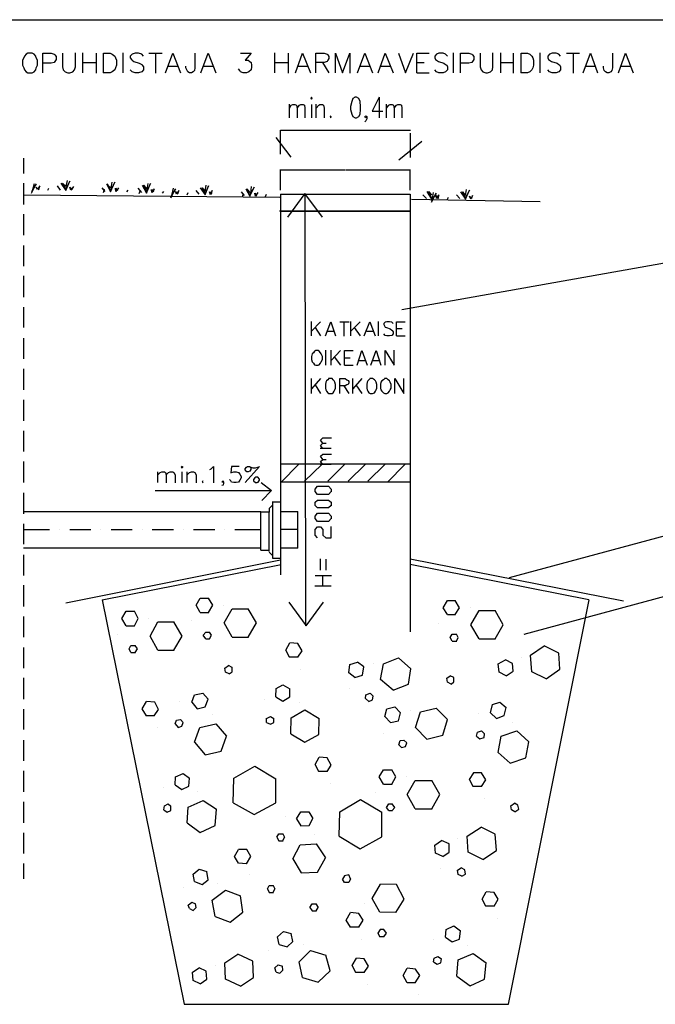
# Model space of a CAD drawing. Units: millimetres. Extents: x 60 to 482, y 170 to 467.
# Drawn here: x 219 to 332, y 293 to 467 of the extents above; entities that cross this region are included whole.
import ezdxf

# ---------------------------------------------------------------- set-up
doc = ezdxf.new("R2010")
doc.units = ezdxf.units.MM

msp = doc.modelspace()

# ---------------------------------------------------------------- linework, layer by layer
at = {"color": 7, "linetype": 'Continuous', "lineweight": -3}
for p, q in [((277.14, 440.42), (277.14, 440.42)), ((288.69, 440.42), (288.69, 440.42)), ((265.67, 436.8), (265.67, 436.8)), ((288.69, 436.8), (288.69, 436.8)), ((255.52, 363.26), (255.52, 363.26)), ((299.33, 362.82), (299.33, 362.82)), ((242.35, 360.9), (242.35, 360.9)), ((249.98, 360.51), (249.98, 360.51)), ((293.7, 360.07), (293.7, 360.07)), ((236.81, 358.15), (236.81, 358.15)), ((282.24, 352.96), (282.24, 352.96)), ((308.44, 354.05), (308.44, 354.05)), ((269.29, 351.91), (269.29, 351.91)), ((278.01, 348.42), (278.01, 348.42)), ((247.84, 346.19), (247.84, 346.19)), ((262.84, 346.5), (262.84, 346.5)), ((268.99, 346.06), (268.99, 346.06)), ((253.6, 343.84), (253.6, 343.84)), ((288.82, 344.58), (288.82, 344.58)), ((300.81, 344.05), (300.81, 344.05)), ((306.83, 342.48), (306.83, 342.48)), ((243.83, 341.52), (243.83, 341.52)), ((284.03, 340.56), (284.03, 340.56)), ((274.48, 331.66), (274.48, 331.66)), ((287.95, 332.84), (287.95, 332.84)), ((244.88, 331.05), (244.88, 331.05)), ((251.03, 330.17), (251.03, 330.17)), ((282.46, 330.09), (282.46, 330.09)), ((301.86, 329), (301.86, 329)), ((266.55, 325.85), (266.55, 325.85)), ((271.73, 322.67), (271.73, 322.67)), ((297.1, 322.01), (297.1, 322.01)), ((294.01, 316.6), (294.01, 316.6)), ((260.18, 315.47), (260.18, 315.47)), ((248.41, 313.33), (248.41, 313.33)), ((254.56, 313.98), (254.56, 313.98)), ((280.54, 310.36), (280.54, 310.36)), ((304.08, 307.83), (304.08, 307.83)), ((280.02, 304.12), (280.02, 304.12)), ((292.83, 303.99), (292.83, 303.99)), ((263.58, 302.11), (263.58, 302.11)), ((269.73, 303.16), (269.73, 303.16)), ((298.89, 303.03), (298.89, 303.03)), ((254.12, 299.45), (254.12, 299.45)), ((281.06, 296.04), (281.06, 296.04)), ((290.09, 294.26), (290.09, 294.26))]:
    msp.add_line(p, q, dxfattribs=at)
at = {"color": 1, "linetype": 'Continuous', "lineweight": -3}
for p, q in [((226.53, 376.61), (226.53, 376.61)), ((233.85, 376.61), (233.85, 376.61)), ((241.17, 376.61), (241.17, 376.61)), ((248.5, 376.61), (248.5, 376.61)), ((255.82, 376.61), (255.82, 376.61))]:
    msp.add_line(p, q, dxfattribs=at)
at = {"color": 7, "linetype": 'Continuous', "lineweight": -3}
for points in [[(60, 467), (481.72, 467)], [(220.9, 461.06), (220.6, 460.89), (220.29, 460.54), (220.16, 460.24), (219.94, 459.8), (219.94, 458.97), (220.16, 458.45), (220.29, 458.1), (220.6, 457.79), (220.9, 457.57), (221.64, 457.57), (221.99, 457.79), (222.3, 458.1), (222.39, 458.45), (222.6, 458.97), (222.6, 459.8), (222.39, 460.24), (222.3, 460.54), (221.99, 460.89), (221.64, 461.06), (220.86, 461.06)], [(223.56, 457.57), (223.56, 461.06), (225.04, 461.06), (225.57, 460.89), (225.7, 460.76), (225.92, 460.45), (225.92, 459.93), (225.7, 459.58), (225.57, 459.41), (225.04, 459.27), (223.52, 459.27)], [(227.05, 461.06), (227.05, 458.66), (227.18, 458.1), (227.49, 457.79), (228.01, 457.57), (228.36, 457.57), (228.88, 457.79), (229.19, 458.1), (229.32, 458.66), (229.32, 461.11)], [(230.67, 457.57), (230.67, 461.11)], [(233.02, 461.06), (233.02, 457.53)], [(234.29, 457.57), (234.29, 461.06), (235.46, 461.06), (235.86, 460.89), (236.29, 460.54), (236.42, 460.24), (236.6, 459.8), (236.6, 458.97), (236.42, 458.45), (236.29, 458.1), (235.86, 457.79), (235.46, 457.57), (234.24, 457.57)], [(237.77, 457.57), (237.77, 461.11)], [(241.39, 460.54), (241.09, 460.89), (240.52, 461.06), (239.91, 461.06), (239.39, 460.89), (239.04, 460.54), (239.04, 460.24), (239.26, 459.93), (239.39, 459.8), (239.69, 459.58), (240.65, 459.27), (241.09, 459.06), (241.17, 458.97), (241.39, 458.66), (241.39, 458.1), (241.09, 457.79), (240.52, 457.57), (239.91, 457.57), (239.39, 457.79), (239.04, 458.1)], [(242.35, 461.06), (244.71, 461.06)], [(243.53, 461.06), (243.53, 457.53)], [(245.32, 457.57), (246.58, 461.06), (247.97, 457.57)], [(250.5, 461.06), (250.5, 458.45), (250.42, 458.01), (250.2, 457.79), (249.89, 457.57), (249.54, 457.57), (249.24, 457.79), (249.15, 458.01), (248.93, 458.45), (248.93, 458.79)], [(251.59, 457.57), (252.86, 461.06), (254.21, 457.57)], [(258.57, 461.06), (260.49, 461.06), (259.44, 459.8), (259.96, 459.8), (260.27, 459.58), (260.49, 459.41), (260.57, 458.97), (260.57, 458.66), (260.49, 458.1), (260.05, 457.79), (259.66, 457.57), (259.09, 457.57), (258.57, 457.79), (258.48, 458.01), (258.26, 458.31)], [(264.71, 457.57), (264.71, 461.11)], [(267.07, 461.06), (267.07, 457.53)], [(268.33, 457.57), (269.6, 461.06), (270.99, 457.57)], [(271.95, 457.57), (271.95, 461.06), (273.43, 461.06), (273.96, 460.89), (274.09, 460.76), (274.26, 460.45), (274.26, 460.15), (274.09, 459.8), (273.96, 459.58), (273.43, 459.41), (271.91, 459.41)], [(275.44, 457.57), (275.44, 461.06), (276.7, 457.57), (278.01, 461.06), (278.01, 457.53)], [(279.36, 457.57), (280.63, 461.06), (282.02, 457.57)], [(282.98, 457.57), (284.24, 461.06), (285.64, 457.57)], [(286.6, 461.06), (287.86, 457.57), (289.26, 461.06)], [(289.87, 457.57), (289.87, 461.06), (292.05, 461.06)], [(295.27, 460.54), (294.97, 460.89), (294.53, 461.06), (293.79, 461.06), (293.36, 460.89), (293.05, 460.54), (293.05, 460.24), (293.18, 459.93), (293.36, 459.8), (293.7, 459.58), (294.66, 459.27), (294.97, 459.06), (295.19, 458.97), (295.27, 458.66), (295.27, 458.1), (294.97, 457.79), (294.53, 457.57), (293.79, 457.57), (293.36, 457.79), (293.05, 458.1)], [(296.36, 457.57), (296.36, 461.11)], [(297.63, 457.57), (297.63, 461.06), (299.11, 461.06), (299.63, 460.89), (299.72, 460.76), (299.94, 460.45), (299.94, 459.93), (299.72, 459.58), (299.63, 459.41), (299.11, 459.27), (297.58, 459.27)], [(301.11, 461.06), (301.11, 458.66), (301.25, 458.1), (301.55, 457.79), (302.07, 457.57), (302.38, 457.57), (302.9, 457.79), (303.25, 458.1), (303.34, 458.66), (303.34, 461.11)], [(304.73, 457.57), (304.73, 461.11)], [(306.96, 461.06), (306.96, 457.53)], [(308.35, 457.57), (308.35, 461.06), (309.48, 461.06), (309.92, 460.89), (310.23, 460.54), (310.44, 460.24), (310.57, 459.8), (310.57, 458.97), (310.44, 458.45), (310.23, 458.1), (309.92, 457.79), (309.48, 457.57), (308.31, 457.57)], [(311.71, 457.57), (311.71, 461.11)], [(315.33, 460.54), (315.02, 460.89), (314.59, 461.06), (313.84, 461.06), (313.41, 460.89), (313.1, 460.54), (313.1, 460.24), (313.23, 459.93), (313.41, 459.8), (313.76, 459.58), (314.72, 459.27), (315.02, 459.06), (315.24, 458.97), (315.33, 458.66), (315.33, 458.1), (315.02, 457.79), (314.59, 457.57), (313.84, 457.57), (313.41, 457.79), (313.1, 458.1)], [(316.42, 461.06), (318.68, 461.06)], [(317.55, 461.06), (317.55, 457.53)], [(319.38, 457.57), (320.64, 461.06), (321.91, 457.57)], [(324.57, 461.06), (324.57, 458.45), (324.44, 458.01), (324.26, 457.79), (323.91, 457.57), (323.61, 457.57), (323.3, 457.79), (323.09, 458.01), (322.96, 458.45), (322.96, 458.79)], [(325.61, 457.57), (326.88, 461.06), (328.19, 457.57)], [(230.67, 459.41), (233.07, 459.41)], [(264.71, 459.41), (267.11, 459.41)], [(273.13, 459.41), (274.26, 457.57)], [(289.87, 459.41), (291.18, 459.41)], [(304.73, 459.41), (307, 459.41)], [(245.84, 458.75), (247.5, 458.75)], [(251.99, 458.75), (253.73, 458.75)], [(268.86, 458.75), (270.51, 458.75)], [(279.88, 458.75), (281.54, 458.75)], [(283.5, 458.75), (285.16, 458.75)], [(289.87, 457.57), (292.05, 457.57)], [(319.77, 458.75), (321.52, 458.75)], [(326.05, 458.75), (327.79, 458.75)], [(267.29, 449.63), (267.29, 452.03)], [(267.29, 451.33), (267.59, 451.86), (267.9, 451.99), (268.25, 451.99), (268.55, 451.86), (268.64, 451.33), (268.64, 449.59)], [(268.64, 451.33), (269.07, 451.86), (269.29, 451.99), (269.73, 451.99), (269.95, 451.86), (270.03, 451.33), (270.03, 449.59)], [(271.21, 451.99), (271.21, 449.59)], [(272.04, 449.63), (272.04, 452.03)], [(272.04, 451.33), (272.47, 451.86), (272.69, 451.99), (273.13, 451.99), (273.3, 451.86), (273.43, 451.33), (273.43, 449.59)], [(278.93, 453.25), (278.53, 453.03), (278.32, 452.51), (278.1, 451.64), (278.1, 451.11), (278.32, 450.28), (278.53, 449.85), (278.93, 449.63), (279.14, 449.63), (279.58, 449.85), (279.8, 450.28), (279.88, 451.11), (279.88, 451.64), (279.8, 452.51), (279.58, 453.03), (279.14, 453.25), (278.88, 453.25)], [(283.2, 453.25), (281.93, 450.81), (283.85, 450.81)], [(283.2, 453.25), (283.2, 449.59)], [(284.46, 449.63), (284.46, 452.03)], [(284.46, 451.33), (284.9, 451.86), (285.12, 451.99), (285.51, 451.99), (285.73, 451.86), (285.86, 451.33), (285.86, 449.59)], [(285.86, 451.33), (286.25, 451.86), (286.47, 451.99), (286.9, 451.99), (287.12, 451.86), (287.21, 451.33), (287.21, 449.59)], [(274.61, 449.94), (274.48, 449.85), (274.61, 449.63), (274.7, 449.85)], [(280.97, 449.85), (280.84, 449.63), (280.63, 449.85), (280.84, 449.94), (280.97, 449.85), (280.97, 449.41), (280.84, 449.11), (280.63, 448.89)], [(265.67, 443.17), (265.67, 447.4), (288.73, 447.4)], [(288.69, 446.88), (288.69, 442.6)], [(264.85, 446.14), (267.5, 442.65)], [(290.74, 445.4), (286.69, 442.12)], [(265.67, 436.8), (265.67, 440.46)], [(265.67, 440.42), (277.18, 440.42)], [(277.27, 440.42), (288.73, 440.42)], [(288.69, 436.8), (288.69, 440.46)], [(273.13, 432.04), (270.03, 436.19), (266.94, 432.04)], [(270.03, 436.06), (270.12, 359.63)], [(287.21, 415.63), (334.77, 424.1), (334.77, 435.79)], [(271.21, 410.96), (271.21, 413.54)], [(272.78, 413.49), (271.21, 411.79)], [(273.65, 410.96), (274.61, 413.49), (275.44, 410.96)], [(276.18, 413.49), (277.84, 413.49)], [(276.92, 413.49), (276.92, 410.92)], [(278.18, 410.96), (278.18, 413.54)], [(279.8, 413.49), (278.18, 411.79)], [(280.54, 410.96), (281.5, 413.49), (282.46, 410.96)], [(283.07, 410.96), (283.07, 413.54)], [(285.64, 413.19), (285.42, 413.4), (284.99, 413.49), (284.55, 413.49), (284.24, 413.4), (284.03, 413.19), (284.03, 412.97), (284.16, 412.66), (284.24, 412.53), (284.46, 412.44), (285.12, 412.23), (285.42, 412.01), (285.51, 411.92), (285.64, 411.7), (285.64, 411.35), (285.42, 411.05), (284.99, 410.96), (284.55, 410.96), (284.24, 411.05), (284.03, 411.35)], [(286.25, 410.96), (286.25, 413.49), (287.78, 413.49)], [(271.82, 412.44), (272.78, 410.96)], [(273.96, 411.79), (275.18, 411.79)], [(278.75, 412.44), (279.8, 410.96)], [(280.97, 411.79), (282.06, 411.79)], [(286.25, 412.31), (287.25, 412.31)], [(286.25, 410.96), (287.78, 410.96)], [(271.95, 408.39), (271.73, 408.3), (271.51, 407.99), (271.3, 407.77), (271.21, 407.34), (271.21, 406.81), (271.3, 406.38), (271.51, 406.16), (271.73, 405.85), (271.95, 405.77), (272.39, 405.77), (272.56, 405.85), (272.78, 406.16), (272.91, 406.38), (273.13, 406.81), (273.13, 407.34), (272.91, 407.77), (272.78, 407.99), (272.56, 408.3), (272.39, 408.39), (271.91, 408.39)], [(273.74, 405.77), (273.74, 408.43)], [(274.7, 405.77), (274.7, 408.43)], [(276.31, 408.39), (274.7, 406.6)], [(277.05, 405.77), (277.05, 408.39), (278.58, 408.39)], [(279.27, 405.77), (280.1, 408.39), (281.06, 405.77)], [(281.72, 405.77), (282.67, 408.39), (283.5, 405.77)], [(284.24, 405.77), (284.24, 408.39), (285.86, 405.77), (285.86, 408.43)], [(275.22, 407.25), (276.31, 405.77)], [(277.05, 407.12), (278.05, 407.12)], [(279.58, 406.6), (280.8, 406.6)], [(282.02, 406.6), (283.24, 406.6)], [(277.05, 405.77), (278.58, 405.77)], [(271.21, 400.79), (271.21, 403.45)], [(272.78, 403.41), (271.21, 401.62)], [(274.26, 403.41), (274.09, 403.19), (273.87, 403.02), (273.74, 402.8), (273.65, 402.36), (273.65, 401.71), (273.74, 401.4), (273.87, 401.18), (274.09, 400.88), (274.26, 400.79), (274.83, 400.79), (275, 400.88), (275.22, 401.18), (275.35, 401.4), (275.44, 401.71), (275.44, 402.36), (275.35, 402.8), (275.22, 403.02), (275, 403.19), (274.83, 403.41), (274.22, 403.41)], [(276.18, 400.79), (276.18, 403.41), (277.14, 403.41), (277.44, 403.19), (277.66, 403.1), (277.79, 402.89), (277.79, 402.67), (277.66, 402.36), (277.44, 402.28), (277.14, 402.14), (276.14, 402.14)], [(278.53, 400.79), (278.53, 403.45)], [(280.1, 403.41), (278.53, 401.62)], [(281.59, 403.41), (281.37, 403.19), (281.19, 403.02), (281.06, 402.8), (280.97, 402.36), (280.97, 401.71), (281.06, 401.4), (281.19, 401.18), (281.37, 400.88), (281.59, 400.79), (282.02, 400.79), (282.33, 400.88), (282.54, 401.18), (282.67, 401.4), (282.76, 401.71), (282.76, 402.36), (282.67, 402.8), (282.54, 403.02), (282.33, 403.19), (282.02, 403.41), (281.54, 403.41)], [(284.16, 403.41), (283.94, 403.19), (283.63, 403.02), (283.5, 402.8), (283.42, 402.36), (283.42, 401.71), (283.5, 401.4), (283.63, 401.18), (283.94, 400.88), (284.16, 400.79), (284.55, 400.79), (284.77, 400.88), (284.99, 401.18), (285.12, 401.4), (285.29, 401.71), (285.29, 402.36), (285.12, 402.8), (284.99, 403.02), (284.77, 403.19), (284.55, 403.41), (284.11, 403.41)], [(285.94, 400.79), (285.94, 403.41), (287.56, 400.79), (287.56, 403.45)], [(271.82, 402.28), (272.78, 400.79)], [(276.92, 402.14), (277.79, 400.79)], [(279.06, 402.28), (280.1, 400.79)], [(273.22, 391.98), (272.78, 392.5), (273.22, 392.94), (274.74, 392.94)], [(274.7, 391.02), (272.74, 391.02)], [(273.22, 391.02), (272.78, 391.54), (273.22, 391.98), (273.78, 391.98)], [(273.22, 389.09), (272.78, 389.66), (273.22, 390.05), (274.74, 390.05)], [(273.22, 388.18), (272.78, 388.7), (273.22, 389.09), (273.78, 389.09)], [(253.16, 387.31), (253.38, 387.44), (253.82, 387.83), (253.82, 384.95)], [(258.35, 387.83), (257, 387.83), (256.87, 386.69), (257, 386.78), (257.39, 386.87), (257.83, 386.87), (258.26, 386.78), (258.48, 386.48), (258.7, 386.04), (258.7, 385.82), (258.48, 385.39), (258.26, 385.08), (257.83, 384.99), (257.39, 384.99), (257, 385.08), (256.87, 385.3), (256.65, 385.52)], [(259.44, 384.99), (261.97, 387.83)], [(260.18, 387.83), (260.4, 387.61), (260.4, 387.31), (260.27, 387), (259.96, 386.87), (259.74, 386.87), (259.44, 387.22), (259.44, 387.44), (259.66, 387.74), (259.83, 387.83), (260.18, 387.83), (260.4, 387.74), (260.79, 387.61), (261.23, 387.61), (261.66, 387.74), (261.97, 387.83)], [(274.7, 388.18), (272.74, 388.18)], [(243.92, 384.99), (243.92, 386.91)], [(243.92, 386.35), (244.36, 386.78), (244.66, 386.87), (245.1, 386.87), (245.32, 386.78), (245.4, 386.35), (245.4, 384.95)], [(245.4, 386.35), (245.84, 386.78), (246.14, 386.87), (246.58, 386.87), (246.8, 386.78), (247.02, 386.35), (247.02, 384.95)], [(248.19, 386.87), (248.19, 384.95)], [(249.15, 384.99), (249.15, 386.91)], [(249.15, 386.35), (249.54, 386.78), (249.89, 386.87), (250.29, 386.87), (250.5, 386.78), (250.72, 386.35), (250.72, 384.95)], [(261.31, 385.95), (261.14, 385.82), (260.92, 385.52), (260.92, 385.3), (261.23, 384.99), (261.53, 384.99), (261.75, 385.08), (261.97, 385.39), (261.97, 385.6), (261.66, 385.95), (261.27, 385.95)], [(251.9, 385.3), (251.77, 385.08), (251.9, 384.99), (251.99, 385.08)], [(255.6, 385.08), (255.52, 384.99), (255.3, 385.08), (255.52, 385.3), (255.6, 385.08), (255.6, 384.86), (255.52, 384.56), (255.3, 384.47)], [(262.27, 384.99), (264.1, 383.6), (262.4, 381.81)], [(274.7, 383.38), (274.17, 382.85), (272.26, 382.85), (271.82, 383.38), (271.82, 383.81), (272.26, 384.34), (274.17, 384.34), (274.7, 383.81), (274.7, 383.33)], [(306.3, 368.15), (368.38, 384.86)], [(264.1, 383.51), (243.48, 383.51)], [(274.7, 380.93), (274.17, 380.54), (272.26, 380.54), (271.82, 380.93), (271.82, 381.5), (272.26, 381.89), (274.17, 381.89), (274.7, 381.5), (274.7, 380.89)], [(274.7, 378.62), (274.17, 378.1), (272.26, 378.1), (271.82, 378.62), (271.82, 379.06), (272.26, 379.58), (274.17, 379.58), (274.7, 379.06), (274.7, 378.58)], [(272.26, 375.22), (271.82, 375.65), (271.82, 376.7), (272.26, 377.14), (272.78, 377.14), (273.22, 376.7), (273.22, 375.65), (273.74, 375.22), (274.7, 375.22), (274.7, 377.18)], [(308.87, 358.15), (371.04, 374.91)], [(227.62, 363.69), (265.67, 371.29)], [(234.07, 364.22), (265.8, 370.46)], [(272.78, 369.5), (272.78, 371.46)], [(273.74, 371.42), (273.74, 369.45)], [(326.49, 364), (288.69, 371.42)], [(320.34, 364.22), (288.69, 370.46)], [(271.82, 368.54), (274.74, 368.54)], [(273.22, 366.66), (273.22, 368.58)], [(274.7, 366.66), (271.78, 366.66)], [(234.07, 364.22), (248.58, 292.55)], [(250.72, 363.26), (251.46, 364.52)], [(251.46, 361.99), (250.72, 363.26)], [(251.46, 364.52), (252.99, 364.52)], [(253.69, 363.26), (252.94, 364.52)], [(252.94, 361.99), (253.69, 363.26)], [(267.16, 363.78), (270.25, 359.63), (273.3, 363.78)], [(294.53, 362.82), (295.27, 364.09)], [(295.27, 364.09), (296.71, 364.09)], [(297.41, 362.82), (296.67, 364.09)], [(320.34, 364.22), (306.08, 292.55)], [(237.56, 360.9), (238.3, 362.21)], [(238.3, 362.21), (239.82, 362.21)], [(240.43, 360.9), (239.78, 362.21)], [(251.46, 361.99), (252.99, 361.99)], [(255.69, 360.16), (257.09, 362.6)], [(257.09, 362.6), (260.01, 362.6)], [(261.44, 360.16), (259.96, 362.6)], [(295.27, 361.64), (294.53, 362.82)], [(295.27, 361.64), (296.71, 361.64)], [(296.67, 361.64), (297.41, 362.82)], [(299.41, 359.77), (300.9, 362.3)], [(300.9, 362.3), (303.82, 362.3)], [(305.17, 359.77), (303.77, 362.3)], [(238.3, 359.63), (237.56, 360.9)], [(238.3, 359.63), (239.82, 359.63)], [(239.78, 359.63), (240.43, 360.9)], [(242.57, 357.76), (243.92, 360.29)], [(243.92, 360.29), (246.84, 360.29)], [(248.28, 357.76), (246.8, 360.29)], [(257.09, 357.63), (255.69, 360.16)], [(259.96, 357.63), (261.44, 360.16)], [(300.9, 357.32), (299.41, 359.77)], [(303.77, 357.32), (305.17, 359.77)], [(243.92, 355.31), (242.57, 357.76)], [(246.8, 355.31), (248.28, 357.76)], [(251.99, 357.93), (252.42, 358.5)], [(252.42, 357.32), (251.99, 357.93)], [(252.42, 358.5), (253.12, 358.5)], [(253.47, 357.93), (253.07, 358.5)], [(253.07, 357.32), (253.47, 357.93)], [(257.09, 357.63), (260.01, 357.63)], [(295.8, 357.54), (296.15, 358.15)], [(296.15, 358.15), (296.93, 358.15)], [(297.19, 357.54), (296.89, 358.15)], [(308.96, 358.15), (308.87, 358.06)], [(238.86, 355.53), (239.17, 356.14)], [(239.17, 356.14), (239.95, 356.14)], [(240.35, 355.53), (239.91, 356.14)], [(252.42, 357.32), (253.12, 357.32)], [(266.63, 355.31), (267.37, 356.58)], [(268.77, 356.45), (267.37, 356.58)], [(269.51, 355.18), (268.77, 356.45)], [(296.15, 356.89), (295.8, 357.54)], [(296.15, 356.89), (296.93, 356.89)], [(296.89, 356.89), (297.19, 357.54)], [(300.9, 357.32), (303.82, 357.32)], [(310.01, 354.44), (312.45, 356.06)], [(315.02, 354.79), (312.45, 356.06)], [(239.17, 354.88), (238.86, 355.53)], [(239.17, 354.88), (239.95, 354.88)], [(239.91, 354.88), (240.35, 355.53)], [(243.92, 355.31), (246.84, 355.31)], [(267.29, 354.05), (266.63, 355.31)], [(268.77, 354.05), (269.51, 355.18)], [(310.23, 351.47), (310.01, 354.44)], [(315.24, 351.91), (315.02, 354.79)], [(255.82, 352.13), (256.48, 352.56)], [(257.09, 352.22), (256.48, 352.56)], [(268.77, 354.05), (267.24, 354.05)], [(277.79, 351.26), (278.01, 352.74)], [(278.01, 352.74), (279.36, 353.18)], [(280.45, 352.35), (279.36, 353.18)], [(283.42, 350.12), (283.94, 352.87)], [(283.94, 352.87), (286.6, 353.92)], [(288.82, 352), (286.6, 353.92)], [(304.3, 352.87), (305.56, 353.61)], [(304.43, 351.39), (304.3, 352.87)], [(306.83, 352.96), (305.56, 353.61)], [(306.96, 351.6), (306.83, 352.96)], [(255.91, 351.39), (255.82, 352.13)], [(256.56, 351.08), (255.91, 351.39)], [(256.56, 351.08), (257.09, 351.47)], [(257.09, 351.47), (257.09, 352.26)], [(278.84, 350.43), (277.79, 351.26)], [(278.84, 350.43), (280.23, 350.86)], [(280.23, 350.86), (280.45, 352.35)], [(288.39, 349.25), (288.82, 352)], [(295.19, 350.34), (295.8, 350.73)], [(296.45, 350.43), (295.8, 350.73)], [(305.69, 350.73), (304.43, 351.39)], [(305.69, 350.73), (306.96, 351.6)], [(312.8, 350.21), (310.23, 351.47)], [(312.8, 350.21), (315.24, 351.91)], [(264.93, 348.51), (266.11, 349.16)], [(266.11, 349.16), (267.37, 348.42)], [(285.64, 348.2), (283.42, 350.12)], [(285.64, 348.2), (288.39, 349.25)], [(295.27, 349.6), (295.19, 350.34)], [(295.93, 349.25), (295.27, 349.6)], [(295.93, 349.25), (296.45, 349.68)], [(296.45, 349.68), (296.45, 350.47)], [(249.98, 346.06), (250.42, 347.37)], [(250.42, 347.37), (251.9, 347.68)], [(251.9, 347.68), (252.86, 346.63)], [(264.85, 347.02), (264.93, 348.51)], [(267.37, 347.02), (267.37, 348.46)], [(280.76, 346.72), (280.84, 347.37)], [(280.84, 347.37), (281.59, 347.68)], [(282.11, 347.15), (281.59, 347.68)], [(282.02, 346.5), (282.11, 347.15)], [(241.17, 344.93), (241.92, 346.19)], [(243.4, 346.06), (241.92, 346.19)], [(244.05, 344.8), (243.4, 346.06)], [(249.98, 346.06), (250.94, 344.93)], [(252.33, 345.23), (252.86, 346.63)], [(264.85, 347.02), (266.11, 346.28)], [(266.11, 346.28), (267.37, 347.02)], [(281.37, 346.19), (280.76, 346.72)], [(281.37, 346.19), (282.02, 346.5)], [(302.9, 344.18), (303.25, 345.67)], [(303.25, 345.67), (304.6, 346.06)], [(304.6, 346.06), (305.69, 345.14)], [(241.92, 343.66), (241.17, 344.93)], [(243.31, 343.66), (241.87, 343.66)], [(243.31, 343.66), (244.05, 344.8)], [(250.94, 344.93), (252.33, 345.23)], [(267.59, 343.31), (270.03, 344.71)], [(270.03, 344.71), (272.56, 343.22)], [(284.16, 343.53), (284.55, 344.93)], [(284.55, 344.93), (285.94, 345.23)], [(286.99, 344.18), (285.94, 345.23)], [(286.6, 342.79), (286.99, 344.18)], [(289.65, 341.61), (290.52, 344.4)], [(290.52, 344.4), (293.27, 345.01)], [(295.27, 343.01), (293.27, 345.01)], [(302.9, 344.18), (303.99, 343.22)], [(303.99, 343.22), (305.34, 343.75)], [(305.34, 343.75), (305.69, 345.14)], [(247.02, 342.26), (247.23, 342.92)], [(247.02, 342.26), (247.54, 341.61)], [(247.23, 342.92), (247.97, 343.01)], [(247.97, 343.01), (248.41, 342.48)], [(248.19, 341.83), (248.41, 342.48)], [(251.37, 341.61), (254.21, 342.26)], [(254.21, 342.26), (256.13, 340.04)], [(263.23, 343.22), (263.89, 343.53)], [(263.23, 342.48), (263.23, 343.27)], [(263.23, 342.48), (263.89, 342.18)], [(263.89, 343.53), (264.5, 343.22)], [(263.89, 342.18), (264.5, 342.48)], [(264.5, 342.48), (264.5, 343.27)], [(267.5, 340.47), (267.59, 343.31)], [(272.47, 340.34), (272.56, 343.22)], [(285.2, 342.48), (284.16, 343.53)], [(285.2, 342.48), (286.6, 342.79)], [(294.45, 340.26), (295.27, 343.01)], [(247.54, 341.61), (248.19, 341.83)], [(250.42, 338.99), (251.37, 341.61)], [(267.5, 340.47), (270.03, 338.99)], [(270.03, 338.99), (272.47, 340.34)], [(291.66, 339.51), (289.65, 341.61)], [(291.66, 339.51), (294.45, 340.26)], [(300.46, 340.04), (300.59, 340.78)], [(300.59, 340.78), (301.33, 341)], [(301.33, 341), (301.86, 340.47)], [(301.77, 339.82), (301.86, 340.47)], [(304.82, 340.04), (307.61, 341)], [(307.61, 341), (309.7, 339.08)], [(250.42, 338.99), (252.33, 336.77)], [(255.17, 337.38), (256.13, 340.04)], [(286.69, 338.55), (286.9, 339.3)], [(287.12, 338.03), (286.69, 338.55)], [(286.9, 339.3), (287.56, 339.38)], [(288.08, 338.86), (287.56, 339.38)], [(287.86, 338.25), (288.08, 338.86)], [(300.46, 340.04), (301.03, 339.6)], [(301.03, 339.6), (301.77, 339.82)], [(304.3, 337.16), (304.82, 340.04)], [(309.18, 336.24), (309.7, 339.08)], [(252.33, 336.77), (255.17, 337.38)], [(287.12, 338.03), (287.86, 338.25)], [(304.3, 337.16), (306.43, 335.28)], [(271.82, 335.06), (272.56, 336.33)], [(272.47, 333.8), (271.82, 335.06)], [(273.96, 336.24), (272.56, 336.33)], [(274.7, 334.93), (273.96, 336.24)], [(306.43, 335.28), (309.18, 336.24)], [(247.1, 332.84), (248.41, 333.45)], [(248.41, 333.45), (249.54, 332.62)], [(257.39, 332.62), (261.14, 334.76)], [(261.14, 334.76), (264.85, 332.53)], [(273.96, 333.8), (272.43, 333.8)], [(273.96, 333.8), (274.7, 334.93)], [(283.2, 332.84), (283.94, 334.1)], [(283.94, 334.1), (285.46, 334.1)], [(286.16, 332.84), (285.42, 334.1)], [(299.2, 332.4), (299.94, 333.58)], [(301.33, 333.58), (299.89, 333.58)], [(302.07, 332.31), (301.33, 333.58)], [(247.02, 331.44), (247.1, 332.84)], [(249.46, 331.22), (249.54, 332.62)], [(257.3, 328.25), (257.39, 332.62)], [(264.85, 328.25), (264.85, 332.58)], [(283.94, 331.57), (283.2, 332.84)], [(283.94, 331.57), (285.46, 331.57)], [(285.42, 331.57), (286.16, 332.84)], [(288.17, 329.74), (289.56, 332.18)], [(289.56, 332.18), (292.57, 332.18)], [(293.92, 329.74), (292.53, 332.18)], [(299.85, 331.14), (299.2, 332.4)], [(301.33, 331.14), (302.07, 332.31)], [(247.02, 331.44), (248.19, 330.61)], [(248.19, 330.61), (249.46, 331.22)], [(289.56, 327.21), (288.17, 329.74)], [(292.53, 327.21), (293.92, 329.74)], [(301.33, 331.14), (299.81, 331.14)], [(245.1, 327.73), (245.75, 328.08)], [(245.75, 328.08), (246.27, 327.64)], [(249.33, 327.51), (251.99, 328.69)], [(251.99, 328.69), (254.34, 327.12)], [(257.3, 328.25), (261.01, 326.16)], [(261.01, 326.16), (264.85, 328.25)], [(276.18, 326.68), (279.88, 328.82)], [(279.88, 328.82), (283.63, 326.6)], [(284.46, 327.43), (284.9, 328.08)], [(284.9, 328.08), (285.55, 328.08)], [(285.94, 327.43), (285.51, 328.08)], [(306.52, 327.73), (307.17, 328.17)], [(307.78, 327.86), (307.17, 328.17)], [(245.01, 326.99), (245.1, 327.73)], [(245.01, 326.99), (245.62, 326.6)], [(245.62, 326.6), (246.27, 326.9)], [(246.27, 326.9), (246.27, 327.69)], [(249.15, 324.68), (249.33, 327.51)], [(254.12, 324.24), (254.34, 327.12)], [(268.55, 325.42), (269.29, 326.68)], [(269.29, 326.68), (270.73, 326.68)], [(270.69, 326.68), (271.43, 325.5)], [(276.09, 322.32), (276.18, 326.68)], [(283.63, 322.23), (283.63, 326.64)], [(284.9, 326.9), (284.46, 327.43)], [(284.9, 326.9), (285.55, 326.9)], [(285.51, 326.9), (285.94, 327.43)], [(289.56, 327.21), (292.57, 327.21)], [(306.65, 326.99), (306.52, 327.73)], [(307.26, 326.68), (306.65, 326.99)], [(307.26, 326.68), (307.92, 327.12)], [(307.92, 327.12), (307.78, 327.86)], [(249.15, 324.68), (251.46, 322.97)], [(268.55, 325.42), (269.29, 324.15)], [(270.77, 324.24), (271.43, 325.5)], [(251.46, 322.97), (254.12, 324.24)], [(265.06, 322.14), (265.37, 322.76)], [(265.37, 322.76), (266.15, 322.76)], [(266.11, 322.76), (266.41, 322.14)], [(269.29, 324.15), (270.77, 324.24)], [(298.8, 322.32), (301.25, 323.93)], [(303.77, 322.67), (301.25, 323.93)], [(265.06, 322.14), (265.37, 321.49)], [(265.37, 321.49), (266.15, 321.49)], [(266.11, 321.49), (266.41, 322.14)], [(276.09, 322.32), (279.8, 320.09)], [(279.8, 320.09), (283.63, 322.23)], [(293.05, 320.75), (294.23, 321.58)], [(295.62, 320.97), (294.23, 321.58)], [(295.62, 319.48), (295.62, 321.01)], [(298.98, 319.48), (298.8, 322.32)], [(303.99, 319.79), (303.77, 322.67)], [(257.52, 318.74), (258.26, 320.01)], [(259.74, 320.01), (258.22, 320.01)], [(260.4, 318.74), (259.74, 320.01)], [(267.9, 318.3), (269.2, 320.83)], [(269.2, 320.83), (272.04, 320.97)], [(272.04, 320.97), (273.65, 318.52)], [(293.18, 319.35), (293.05, 320.75)], [(294.45, 318.74), (293.18, 319.35)], [(294.45, 318.74), (295.62, 319.48)], [(301.55, 318.22), (298.98, 319.48)], [(301.55, 318.22), (303.99, 319.79)], [(258.26, 317.56), (257.52, 318.74)], [(259.66, 317.47), (258.26, 317.56)], [(259.66, 317.47), (260.4, 318.74)], [(267.9, 318.3), (269.38, 315.86)], [(272.26, 315.99), (273.65, 318.52)], [(250.2, 315.64), (251.24, 316.51)], [(251.24, 316.51), (252.64, 316.08)], [(252.86, 314.59), (252.64, 316.08)], [(269.38, 315.86), (272.26, 315.99)], [(297.1, 316.3), (297.71, 316.73)], [(297.19, 315.55), (297.1, 316.3)], [(298.37, 316.38), (297.71, 316.73)], [(298.46, 315.64), (298.37, 316.38)], [(250.42, 314.29), (250.2, 315.64)], [(250.42, 314.29), (251.77, 313.76)], [(251.77, 313.76), (252.86, 314.59)], [(277.05, 315.34), (276.7, 314.72)], [(277.05, 314.16), (276.7, 314.72)], [(277.79, 314.16), (277.01, 314.16)], [(277.79, 315.47), (277.05, 315.34)], [(278.1, 314.81), (277.79, 315.47)], [(278.1, 314.81), (277.79, 314.16)], [(297.85, 315.25), (297.19, 315.55)], [(297.85, 315.25), (298.46, 315.64)], [(253.6, 311.01), (255.91, 312.8)], [(255.91, 312.8), (258.57, 311.76)], [(263.36, 313.02), (263.67, 313.63)], [(263.36, 313.02), (263.67, 312.37)], [(263.67, 313.63), (264.45, 313.63)], [(263.67, 312.37), (264.45, 312.37)], [(264.41, 313.63), (264.71, 313.02)], [(264.41, 312.37), (264.71, 313.02)], [(281.93, 311.32), (283.42, 313.85)], [(286.25, 313.76), (283.42, 313.85)], [(287.64, 311.19), (286.25, 313.76)], [(301.42, 311.19), (302.16, 312.5)], [(303.56, 312.37), (302.16, 312.5)], [(304.3, 311.19), (303.56, 312.37)], [(249.33, 310.14), (249.98, 310.67)], [(249.98, 310.67), (250.63, 310.36)], [(254.12, 308.13), (253.6, 311.01)], [(259, 308.88), (258.57, 311.76)], [(283.29, 308.88), (281.93, 311.32)], [(286.16, 308.79), (287.64, 311.19)], [(302.07, 309.92), (301.42, 311.19)], [(303.56, 309.92), (304.3, 311.19)], [(249.54, 309.53), (249.33, 310.14)], [(249.54, 309.53), (250.2, 309.18)], [(250.2, 309.18), (250.72, 309.71)], [(250.72, 309.71), (250.63, 310.36)], [(256.78, 307.09), (259, 308.88)], [(270.9, 309.71), (271.3, 310.36)], [(270.9, 309.71), (271.3, 309.09)], [(271.3, 310.36), (271.99, 310.36)], [(271.3, 309.09), (272.08, 309.09)], [(271.95, 310.36), (272.39, 309.71)], [(272.04, 309.09), (272.39, 309.71)], [(277.36, 307.48), (278.1, 308.79)], [(279.58, 308.66), (278.1, 308.79)], [(286.16, 308.79), (283.29, 308.88)], [(303.56, 309.92), (302.03, 309.92)], [(254.12, 308.13), (256.78, 307.09)], [(278.1, 306.21), (277.36, 307.48)], [(280.32, 307.48), (279.58, 308.66)], [(279.58, 306.21), (280.32, 307.48)], [(265.15, 304.51), (266.2, 305.47)], [(266.2, 305.47), (267.59, 305.08)], [(279.58, 306.21), (278.05, 306.21)], [(282.98, 305.17), (283.42, 305.82)], [(284.03, 305.82), (283.37, 305.82)], [(284.46, 305.17), (284.03, 305.82)], [(294.97, 304.42), (295.06, 305.82)], [(295.06, 305.82), (296.45, 306.43)], [(296.45, 306.43), (297.63, 305.6)], [(297.41, 304.12), (297.63, 305.6)], [(265.46, 303.16), (265.15, 304.51)], [(266.85, 302.72), (267.9, 303.68)], [(267.9, 303.68), (267.59, 305.08)], [(283.29, 304.51), (282.98, 305.17)], [(284.03, 304.51), (283.24, 304.51)], [(284.03, 304.51), (284.46, 305.17)], [(294.97, 304.42), (296.15, 303.6)], [(296.15, 303.6), (297.41, 304.12)], [(265.46, 303.16), (266.85, 302.72)], [(268.99, 300.06), (270.99, 302.11)], [(270.99, 302.11), (273.74, 301.24)], [(255.82, 299.89), (258.13, 301.46)], [(260.79, 300.19), (258.13, 301.46)], [(260.92, 297.31), (260.79, 300.19)], [(269.6, 297.31), (268.99, 300.06)], [(274.48, 298.49), (273.74, 301.24)], [(278.4, 299.45), (279.14, 300.71)], [(280.54, 300.63), (279.14, 300.71)], [(281.28, 299.32), (280.54, 300.63)], [(292.83, 300.06), (292.96, 300.71)], [(292.83, 300.06), (293.49, 299.67)], [(292.96, 300.71), (293.57, 301.02)], [(293.57, 301.02), (294.23, 300.63)], [(294.1, 299.89), (294.23, 300.63)], [(296.97, 297.53), (297.19, 300.41)], [(297.19, 300.41), (299.85, 301.54)], [(299.85, 301.54), (302.16, 299.89)], [(250.11, 298.27), (251.24, 299.01)], [(252.51, 298.4), (251.24, 299.01)], [(252.64, 297.01), (252.51, 298.4)], [(255.91, 297.01), (255.82, 299.89)], [(264.71, 299.01), (265.28, 299.54)], [(264.93, 298.27), (264.71, 299.01)], [(265.28, 299.54), (266.02, 299.32)], [(265.59, 298.05), (266.11, 298.58)], [(266.11, 298.58), (266.02, 299.32)], [(272.39, 296.48), (274.48, 298.49)], [(279.06, 298.18), (278.4, 299.45)], [(280.54, 298.18), (281.28, 299.32)], [(287.43, 297.66), (288.17, 298.93)], [(289.65, 298.79), (288.17, 298.93)], [(290.39, 297.66), (289.65, 298.79)], [(293.49, 299.67), (294.1, 299.89)], [(301.86, 297.01), (302.16, 299.89)], [(250.2, 296.79), (250.11, 298.27)], [(251.46, 296.18), (250.2, 296.79)], [(251.46, 296.18), (252.64, 297.01)], [(258.57, 295.74), (255.91, 297.01)], [(258.57, 295.74), (260.92, 297.31)], [(264.93, 298.27), (265.59, 298.05)], [(269.6, 297.31), (272.39, 296.48)], [(280.54, 298.18), (279.01, 298.18)], [(288.17, 296.35), (287.43, 297.66)], [(289.56, 296.35), (290.39, 297.66)], [(296.97, 297.53), (299.33, 295.83)], [(299.33, 295.83), (301.86, 297.01)], [(289.56, 296.35), (288.12, 296.35)], [(248.58, 292.55), (306.13, 292.55)]]:
    msp.add_lwpolyline(points, dxfattribs=at)
for points in [[(271.08, 453.03), (271.21, 452.9), (271.3, 453.03), (271.21, 453.25)], [(248.06, 387.74), (248.19, 387.61), (248.41, 387.74), (248.19, 387.83)]]:
    msp.add_lwpolyline(points, close=True, dxfattribs=at)
at = {"color": 1, "linetype": 'Continuous', "lineweight": -3}
for points in [[(220.16, 439.77), (220.16, 442.47)], [(220.16, 434.27), (220.16, 438.02)], [(221.56, 436.27), (222.39, 437.89), (221.56, 436.49)], [(221.77, 436.93), (222.08, 437.98)], [(226.74, 438.06), (227.62, 436.71), (228.36, 438.41), (227.62, 437.02), (227.05, 438.06), (227.7, 437.45)], [(227.7, 437.45), (227.92, 438.5)], [(234.81, 437.89), (235.55, 436.49), (236.29, 438.19), (235.55, 436.71), (235.03, 437.89)], [(235.68, 437.15), (235.86, 438.19)], [(241.17, 437.67), (241.92, 436.27), (242.66, 437.98), (241.92, 436.58), (241.39, 437.67), (242.05, 436.93)], [(242.05, 436.93), (242.22, 437.98)], [(224.43, 436.8), (224.61, 437.15)], [(226.66, 436.8), (226.13, 437.54)], [(234.59, 436.58), (234.07, 437.23)], [(234.29, 436.41), (234.5, 437.02)], [(235.03, 437.76), (235.68, 437.15)], [(238.43, 436.49), (238.65, 436.8)], [(241.09, 436.41), (240.43, 437.15)], [(240.65, 436.19), (240.87, 436.8)], [(244.79, 436.27), (245.01, 436.58)], [(246.27, 435.45), (247.1, 437.02), (246.27, 435.66)], [(246.49, 436.06), (246.71, 437.15)], [(249.15, 435.97), (249.33, 436.41)], [(251.24, 436.06), (250.72, 436.71)], [(251.46, 437.23), (252.33, 435.97), (252.94, 437.54), (252.33, 436.19), (251.77, 437.23), (252.33, 436.58)], [(252.33, 436.58), (252.51, 437.67)], [(259.31, 435.84), (258.79, 436.49)], [(259, 435.66), (259.09, 436.19)], [(259.53, 437.02), (260.27, 435.75), (261.01, 437.32), (260.27, 435.97), (259.74, 437.02), (260.4, 436.27)], [(260.4, 436.27), (260.57, 437.45)], [(291.66, 436.58), (292.44, 435.23)], [(292.44, 435.45), (292, 436.58), (292.53, 435.97)], [(292.44, 434.7), (293.27, 436.27), (292.44, 434.92)], [(292.61, 435.31), (292.83, 436.41)], [(297.63, 436.49), (298.46, 435.23), (299.2, 436.8), (298.46, 435.45), (297.93, 436.49), (298.46, 435.84)], [(298.46, 435.84), (298.67, 436.93)], [(220.16, 435.97), (265.59, 435.53)], [(263.01, 435.66), (263.23, 436.06)], [(265.67, 436.06), (288.69, 436.06), (288.69, 428.2)], [(265.67, 436.06), (265.67, 428.2)], [(288.91, 435.23), (311.71, 434.79)], [(291.57, 435.31), (290.91, 435.97)], [(295.27, 435.23), (295.49, 435.53)], [(297.5, 435.31), (296.89, 435.97)], [(288.69, 433.09), (265.54, 433.09)], [(265.67, 433.09), (288.73, 433.09)], [(220.16, 428.85), (220.16, 432.52)], [(265.67, 428.33), (265.67, 368.63)], [(288.69, 428.24), (288.69, 358.54)], [(220.16, 423.36), (220.16, 426.98)], [(220.16, 417.86), (220.16, 421.61)], [(220.16, 412.44), (220.16, 416.07)], [(220.16, 406.9), (220.16, 410.57)], [(220.16, 401.4), (220.16, 405.16)], [(220.16, 395.9), (220.16, 399.66)], [(220.16, 390.49), (220.16, 394.16)], [(220.16, 384.99), (220.16, 388.75)], [(288.69, 388.27), (265.63, 388.27)], [(268.86, 388.18), (265.8, 385.08)], [(273, 388.18), (269.95, 385.21)], [(277.05, 388.18), (274.09, 385.21)], [(280.76, 388.27), (277.66, 385.21)], [(284.24, 388.27), (281.19, 385.21)], [(287.73, 388.18), (284.68, 385.08)], [(288.69, 385.08), (265.63, 385.08)], [(220.16, 379.45), (220.16, 383.2)], [(264.32, 381.06), (263.67, 380.41)], [(263.67, 380.41), (263.67, 379.75)], [(264.32, 372.77), (264.32, 381.63)], [(264.32, 381.59), (265.72, 381.59)], [(262.19, 379.8), (220.25, 379.8)], [(262.19, 372.99), (262.19, 379.84)], [(262.19, 379.8), (263.71, 379.8)], [(263.67, 372.77), (263.67, 379.84)], [(268.77, 379.8), (265.63, 379.8)], [(268.77, 373.34), (268.77, 379.84)], [(220.16, 374.08), (220.16, 377.7)], [(224.74, 376.61), (220.12, 376.61)], [(232.06, 376.61), (228.31, 376.61)], [(239.39, 376.61), (235.64, 376.61)], [(246.71, 376.61), (242.92, 376.61)], [(254.03, 376.61), (250.24, 376.61)], [(262.19, 376.61), (257.57, 376.61)], [(268.77, 376.7), (265.76, 376.7)], [(262.19, 373.34), (220.12, 373.34)], [(268.77, 373.34), (265.63, 373.34)], [(220.16, 368.54), (220.16, 372.2)], [(262.19, 372.99), (263.71, 372.99)], [(263.67, 372.68), (264.32, 372.03)], [(265.67, 371.51), (264.32, 371.51), (264.32, 372.95)], [(220.16, 363.04), (220.16, 366.79)], [(220.16, 357.63), (220.16, 361.29)], [(220.16, 352.13), (220.16, 355.75)], [(220.16, 346.63), (220.16, 350.38)], [(220.16, 341.22), (220.16, 344.84)], [(220.16, 335.67), (220.16, 339.34)], [(220.16, 330.17), (220.16, 333.93)], [(220.16, 324.68), (220.16, 328.43)], [(220.16, 319.26), (220.16, 322.93)], [(220.16, 314.81), (220.16, 317.52)]]:
    msp.add_lwpolyline(points, dxfattribs=at)
for points in [[(222.6, 436.93), (222.39, 437.32), (222.82, 436.93), (223.04, 437.54)], [(228.53, 436.8), (228.36, 437.32), (228.75, 436.93), (228.97, 437.45)], [(236.51, 436.58), (236.42, 437.15), (236.81, 436.71), (236.95, 437.23)], [(242.87, 436.41), (242.79, 436.93), (243.18, 436.49), (243.31, 437.02)], [(247.23, 436.06), (247.1, 436.58), (247.54, 436.19), (247.67, 436.71)], [(253.29, 435.97), (253.07, 436.49), (253.47, 436.06), (253.6, 436.71)], [(261.23, 435.75), (261.14, 436.27), (261.44, 435.84), (261.66, 436.41)], [(293.36, 435.31), (293.27, 435.84), (293.7, 435.31), (293.79, 435.97)], [(299.41, 435.23), (299.2, 435.75), (299.63, 435.31), (299.72, 435.84)]]:
    msp.add_lwpolyline(points, close=True, dxfattribs=at)
at = {"color": 7, "lineweight": -3}
for points in [[(265.67, 440.42), (265.67, 440.42), (265.67, 440.42)], [(288.69, 440.42), (288.69, 440.42), (288.69, 440.42)]]:
    msp.add_solid(points, dxfattribs=at)

doc.saveas('drawing.dxf')
